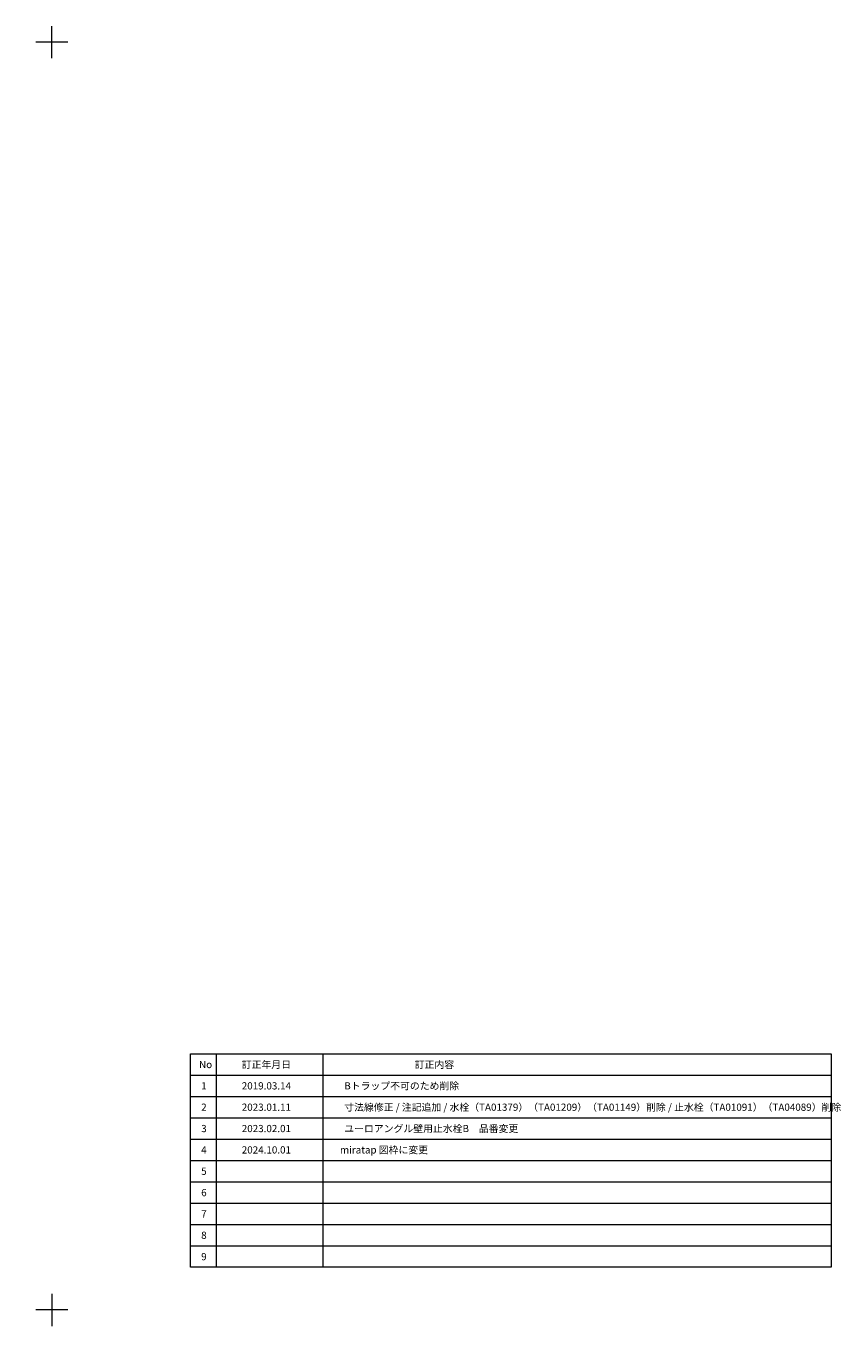
# Model space of a CAD drawing. Units: millimetres. Extents: x -2175 to 5796, y -3045 to 3045.
# Drawn here: x 1980 to 5796, y -3045 to 3045 of the extents above; entities that cross this region are included whole.
import ezdxf

# ---------------------------------------------------------------- set-up
doc = ezdxf.new("R2010")
doc.units = ezdxf.units.MM
doc.header["$LTSCALE"] = 20
doc.layers.add('1図面枠', color=7, linetype='Continuous', lineweight=15)
doc.styles.get("Standard").update_dxf_attribs({"font": 'txt', "bigfont": 'BIGFONT.SHX'})

# ---------------------------------------------------------------- blocks, each defined once
blk = doc.blocks.new('グループ-2')
at = {"layer": '1図面枠', "color": 7, "linetype": 'Continuous', "lineweight": 15}
for p, q in [((-2100, 2895), (-2100, 3045)), ((2100, 2895), (2100, 3045)), ((-2175, 2970), (-2025, 2970)), ((2175, 2970), (2025, 2970)), ((-2100, -2895), (-2100, -3045)), ((2100, -2895), (2100, -3045)), ((-2175, -2970), (-2025, -2970)), ((2175, -2970), (2025, -2970))]:
    blk.add_line(p, q, dxfattribs=at)
blk = doc.blocks.new('グループ-3')
at = {"layer": '1図面枠', "color": 7, "linetype": 'Continuous', "lineweight": 15}
for p, q in [((2870, -1770), (2870, -2770)), ((3370, -1770), (3370, -2770)), ((2750, -1870), (5750, -1870)), ((2750, -1970), (5750, -1970)), ((2750, -2070), (5750, -2070)), ((2750, -2170), (5750, -2170)), ((2750, -2270), (5750, -2270)), ((2750, -2370), (5750, -2370)), ((2750, -2470), (5750, -2470)), ((2750, -2570), (5750, -2570)), ((2750, -2670), (5750, -2670))]:
    blk.add_line(p, q, dxfattribs=at)
at = {"layer": '1図面枠', "color": 7, "linetype": 'Continuous', "lineweight": 15, "flags": 128}
blk.add_lwpolyline([(2750, -1770), (5750, -1770), (5750, -2770), (2750, -2770)], close=True, dxfattribs=at)
blk = doc.blocks.new('図面枠')
at = {"layer": '1図面枠', "color": 7}
for name in ['グループ-2', 'グループ-3']:
    blk.add_blockref(name, (0, 0), dxfattribs=at)
at = {"layer": '1図面枠', "color": 7, "char_height": 33.826, "attachment_point": 4, "line_spacing_factor": 0.870768}
for s, insert in [('{\\fMS PGothic|b0|i0|c128|p0;No}', (2790, -1820)), ('{\\fMS PGothic|b0|i0|c128|p0;訂正年月日}', (2990, -1820)), ('{\\fMS PGothic|b0|i0|c128|p0;訂正内容}', (3800, -1820)), ('{\\fMS PGothic|b0|i0|c128|p0;1}', (2800, -1920)), ('{\\fMS PGothic|b0|i0|c128|p0;2}', (2800, -2020)), ('{\\fMS PGothic|b0|i0|c128|p0;3}', (2800, -2120)), ('{\\fMS PGothic|b0|i0|c128|p0;4}', (2800, -2220)), ('{\\fMS PGothic|b0|i0|c128|p0;5}', (2800, -2320)), ('{\\fMS PGothic|b0|i0|c128|p0;6}', (2800, -2420)), ('{\\fMS PGothic|b0|i0|c128|p0;7}', (2800, -2520)), ('{\\fMS PGothic|b0|i0|c128|p0;8}', (2800, -2620)), ('{\\fMS PGothic|b0|i0|c128|p0;9}', (2800, -2720))]:
    blk.add_mtext(s, dxfattribs=dict(at, insert=insert))

msp = doc.modelspace()

# ---------------------------------------------------------------- block references
at = {"layer": '1図面枠', "color": 7}
msp.add_blockref('図面枠', (0, 0), dxfattribs=at)

# ---------------------------------------------------------------- texts
at = {"layer": '1図面枠', "color": 7, "attachment_point": 4, "line_spacing_factor": 0.870768}
for s, insert, char_height in [('{\\fMS PGothic|b0|i0|c128|p0;2019.03.14}', (2990, -1920), 33.8262), ('{\\fMS PGothic|b0|i0|c128|p0;Bトラップ不可のため削除}', (3470, -1920), 33.8262), ('{\\fMS PGothic|b0|i0|c128|p0;2023.01.11}', (2990, -2020), 33.8262), ('{\\fMS PGothic|b0|i0|c128|p0;寸法線修正 / 注記追加 / 水栓（TA01379）（TA01209）（TA01149）削除 / 止水栓（TA01091）（TA04089）削除}', (3470, -2020), 33.82624), ('{\\fMS PGothic|b0|i0|c128|p0;2023.02.01}', (2990, -2120), 33.8262), ('{\\fMS PGothic|b0|i0|c128|p0;ユーロアングル壁用止水栓B\u3000品番変更}', (3470, -2120), 33.8262), ('{\\fMS PGothic|b0|i0|c128|p0;2024.10.01}', (2990, -2220), 33.8262), ('{\\fMS PGothic|b0|i0|c128|p0;miratap 図枠に変更}', (3450, -2220), 33.8262)]:
    msp.add_mtext(s, dxfattribs=dict(at, insert=insert, char_height=char_height))

doc.saveas('drawing.dxf')
